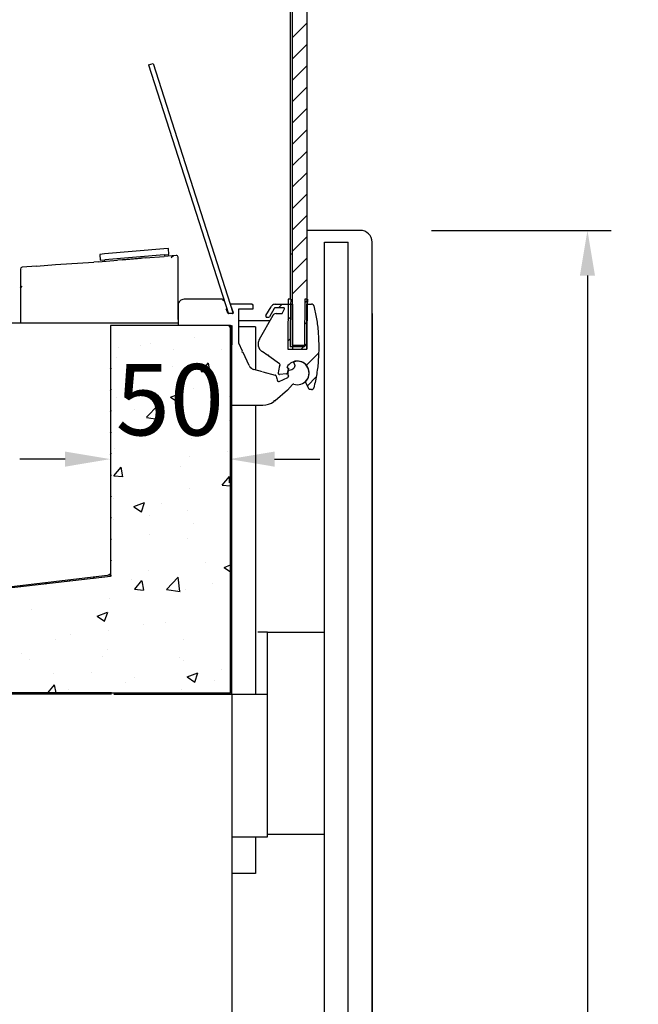
# Model space of a CAD drawing. Units: millimetres. Extents: x 0 to 16955, y 250 to 12130.
# Drawn here: x 14100 to 14360, y 8831 to 9245 of the extents above; entities that cross this region are included whole.
import ezdxf

# ---------------------------------------------------------------- set-up
doc = ezdxf.new("R2010")
doc.units = ezdxf.units.MM
for name, color, linetype in [('308X04', 7, 'Continuous'), ('406X08(18M)', 7, 'Continuous'), ('COTAS', 1, 'Continuous'), ('TUBO_DE_CARGA_UN', 7, 'Continuous')]:
    doc.layers.add(name, color=color, linetype=linetype)
doc.styles.get("Standard").update_dxf_attribs({"font": 'romans.shx'})
doc.dimstyles.new('JUAN4', dxfattribs={"dimtxt": 30, "dimasz": 19, "dimexe": 10, "dimexo": 30, "dimgap": 10, "dimtad": 3, "dimdec": 1, "dimdsep": 46, "dimtxsty": 'Standard', "dimcen": 5, "dimclrd": 256, "dimclre": 256, "dimclrt": 1, "dimadec": 0, "dimazin": 0, "dimtp": 0.5, "dimtm": 0.5, "dimtfac": 0.125, "dimtdec": 1, "dimtofl": 0, "dimtmove": 0, "dimatfit": 0, "dimfxl": 1, "dimtolj": 1, "dimtzin": 0, "dimarcsym": 0})
pattern_1 = [(135, (13267.595, 7779.92), (-35.921, -35.921), [])]
pattern_2 = [(135, (13267.595, 7779.92), (-17.9605, -17.9605), [])]

# ---------------------------------------------------------------- blocks, each defined once
blk = doc.blocks.new('*D678')
at = {"layer": 'COTAS', "lineweight": -2, "transparency": 16777216}
for p, q in [((14239.8, 9456.71), (14447.99, 9456.71)), ((14437.99, 9437.71), (14437.99, 8438.69)), ((14068.86, 8419.69), (14447.99, 8419.69))]:
    blk.add_line(p, q, dxfattribs=at)
at = {"layer": 'COTAS', "transparency": 16777216}
for points in [[(14434.82, 9437.71), (14441.16, 9437.71), (14437.99, 9456.71)], [(14434.82, 8438.69), (14441.16, 8438.69), (14437.99, 8419.69)]]:
    blk.add_solid(points, dxfattribs=at)
at = {"layer": 'Defpoints', "color": 0, "transparency": 16777216}
for p in [(14209.8, 9456.71), (14038.86, 8419.69), (14437.99, 8419.69)]:
    blk.add_point(p, dxfattribs=at)
at = {"layer": 'COTAS', "color": 1, "transparency": 16777216, "insert": (14412.99, 8938.2), "char_height": 30, "attachment_point": 5, "rotation": 90}
blk.add_mtext('\\A1;1037', dxfattribs=at)
blk = doc.blocks.new('*D679')
at = {"layer": 'COTAS', "lineweight": -2, "transparency": 16777216}
for p, q in [((14272.81, 9156.7), (14348.33, 9156.7)), ((14338.33, 9137.7), (14338.33, 8438.69)), ((14300.27, 8419.69), (14348.33, 8419.69))]:
    blk.add_line(p, q, dxfattribs=at)
at = {"layer": 'COTAS', "transparency": 16777216}
for points in [[(14335.16, 9137.7), (14341.49, 9137.7), (14338.33, 9156.7)], [(14335.16, 8438.69), (14341.49, 8438.69), (14338.33, 8419.69)]]:
    blk.add_solid(points, dxfattribs=at)
at = {"layer": 'Defpoints', "color": 0, "transparency": 16777216}
for p in [(14242.81, 9156.7), (14270.27, 8419.69), (14338.33, 8419.69)]:
    blk.add_point(p, dxfattribs=at)
at = {"layer": 'COTAS', "color": 1, "transparency": 16777216, "insert": (14313.33, 8788.19), "char_height": 30, "attachment_point": 5, "rotation": 90}
blk.add_mtext('\\A1;737', dxfattribs=at)
blk = doc.blocks.new('*D680')
at = {"layer": 'COTAS', "lineweight": -2, "transparency": 16777216}
for p, q in [((14137.81, 9086.69), (14137.81, 9050.48)), ((14118.81, 9060.48), (14099.81, 9060.48)), ((14206.81, 9060.48), (14225.81, 9060.48)), ((14187.81, 9053.19), (14187.81, 9050.48))]:
    blk.add_line(p, q, dxfattribs=at)
at = {"layer": 'COTAS', "transparency": 16777216}
for points in [[(14118.81, 9063.65), (14118.81, 9057.31), (14137.81, 9060.48)], [(14206.81, 9063.65), (14206.81, 9057.31), (14187.81, 9060.48)]]:
    blk.add_solid(points, dxfattribs=at)
at = {"layer": 'Defpoints', "color": 0, "transparency": 16777216}
for p in [(14137.81, 9116.69), (14187.81, 9083.19), (14187.81, 9060.48)]:
    blk.add_point(p, dxfattribs=at)
at = {"layer": 'COTAS', "color": 1, "transparency": 16777216, "insert": (14162.81, 9085.48), "char_height": 30, "attachment_point": 5}
blk.add_mtext('\\A1;50', dxfattribs=at)
blk = doc.blocks.new('*D686')
at = {"layer": 'COTAS', "lineweight": -2, "transparency": 16777216}
for p, q in [((14247.81, 9121.7), (14247.81, 8321)), ((13332.81, 9096.79), (13332.81, 8321)), ((13351.81, 8331), (14228.81, 8331))]:
    blk.add_line(p, q, dxfattribs=at)
at = {"layer": 'COTAS', "transparency": 16777216}
for points in [[(13351.81, 8334.17), (13351.81, 8327.84), (13332.81, 8331)], [(14228.81, 8334.17), (14228.81, 8327.84), (14247.81, 8331)]]:
    blk.add_solid(points, dxfattribs=at)
at = {"layer": 'Defpoints', "color": 0, "transparency": 16777216}
for p in [(14247.81, 9151.7), (13332.81, 9126.79), (14247.81, 8331)]:
    blk.add_point(p, dxfattribs=at)
at = {"layer": 'COTAS', "color": 1, "transparency": 16777216, "insert": (13790.31, 8356), "char_height": 30, "attachment_point": 5}
blk.add_mtext('\\A1;915', dxfattribs=at)

msp = doc.modelspace()

# ---------------------------------------------------------------- hatches: boundary and pattern name
at = {"layer": '308X04', "linetype": 'Continuous'}
h = msp.add_hatch(dxfattribs=at)
h.set_pattern_fill('LINE', scale=8, angle=135, style=0)
h.set_pattern_definition(pattern_2)
edge = h.paths.add_edge_path()
edge.add_spline(control_points=[(14310.4, 9138.02), (14310.37, 9138.29), (14310.24, 9138.54), (14309.94, 9138.8), (14309.83, 9138.87), (14309.58, 9138.95), (14309.44, 9138.97), (14309.18, 9138.95), (14309.05, 9138.91), (14308.81, 9138.79), (14308.71, 9138.7), (14308.54, 9138.5), (14308.48, 9138.38), (14308.4, 9138.13), (14308.39, 9137.99), (14308.41, 9137.73), (14308.45, 9137.6), (14308.57, 9137.36), (14308.65, 9137.26), (14308.85, 9137.08), (14308.97, 9137.02), (14309.22, 9136.93), (14309.35, 9136.91), (14309.62, 9136.93), (14309.75, 9136.97), (14309.98, 9137.09), (14310.09, 9137.18), (14310.25, 9137.38), (14310.32, 9137.5), (14310.39, 9137.76), (14310.41, 9137.89), (14310.4, 9138.02)], knot_values=[0, 0, 0, 0, 0.125, 0.125, 0.1875, 0.1875, 0.25, 0.25, 0.3125, 0.3125, 0.375, 0.375, 0.4375, 0.4375, 0.5, 0.5, 0.5625, 0.5625, 0.625, 0.625, 0.6875, 0.6875, 0.75, 0.75, 0.8125, 0.8125, 0.875, 0.875, 0.9375, 0.9375, 1, 1, 1, 1], degree=3, periodic=0)
h = msp.add_hatch(dxfattribs=at)
h.set_pattern_fill('LINE', scale=8, angle=135, style=0)
h.set_pattern_definition(pattern_2)
edge = h.paths.add_edge_path()
edge.add_spline(control_points=[(14313.39, 9138.25), (14313.36, 9138.52), (14313.23, 9138.77), (14312.94, 9139.03), (14312.82, 9139.1), (14312.57, 9139.18), (14312.43, 9139.2), (14312.17, 9139.18), (14312.04, 9139.14), (14311.81, 9139.02), (14311.7, 9138.93), (14311.53, 9138.73), (14311.47, 9138.61), (14311.39, 9138.36), (14311.38, 9138.22), (14311.4, 9137.96), (14311.44, 9137.83), (14311.56, 9137.59), (14311.64, 9137.49), (14311.84, 9137.31), (14311.96, 9137.24), (14312.21, 9137.16), (14312.35, 9137.14), (14312.61, 9137.16), (14312.74, 9137.2), (14312.97, 9137.32), (14313.08, 9137.41), (14313.24, 9137.61), (14313.31, 9137.73), (14313.38, 9137.98), (14313.4, 9138.12), (14313.39, 9138.25)], knot_values=[0, 0, 0, 0, 0.125, 0.125, 0.1875, 0.1875, 0.25, 0.25, 0.3125, 0.3125, 0.375, 0.375, 0.4375, 0.4375, 0.5, 0.5, 0.5625, 0.5625, 0.625, 0.625, 0.6875, 0.6875, 0.75, 0.75, 0.8125, 0.8125, 0.875, 0.875, 0.9375, 0.9375, 1, 1, 1, 1], degree=3, periodic=0)
h = msp.add_hatch(dxfattribs=at)
h.set_pattern_fill('LINE', scale=8, angle=135, style=0)
h.set_pattern_definition(pattern_2)
edge = h.paths.add_edge_path()
edge.add_spline(control_points=[(14304.41, 9137.55), (14304.39, 9137.81), (14304.26, 9138.07), (14303.96, 9138.33), (14303.85, 9138.39), (14303.6, 9138.48), (14303.46, 9138.5), (14303.2, 9138.48), (14303.07, 9138.44), (14302.83, 9138.32), (14302.73, 9138.23), (14302.56, 9138.03), (14302.5, 9137.91), (14302.42, 9137.66), (14302.41, 9137.52), (14302.43, 9137.26), (14302.47, 9137.13), (14302.59, 9136.89), (14302.67, 9136.79), (14302.87, 9136.61), (14302.99, 9136.54), (14303.24, 9136.46), (14303.37, 9136.44), (14303.64, 9136.46), (14303.77, 9136.5), (14304, 9136.62), (14304.1, 9136.71), (14304.27, 9136.91), (14304.33, 9137.03), (14304.41, 9137.28), (14304.43, 9137.42), (14304.41, 9137.55)], knot_values=[0, 0, 0, 0, 0.125, 0.125, 0.1875, 0.1875, 0.25, 0.25, 0.3125, 0.3125, 0.375, 0.375, 0.4375, 0.4375, 0.5, 0.5, 0.5625, 0.5625, 0.625, 0.625, 0.6875, 0.6875, 0.75, 0.75, 0.8125, 0.8125, 0.875, 0.875, 0.9375, 0.9375, 1, 1, 1, 1], degree=3, periodic=0)
h = msp.add_hatch(dxfattribs=at)
h.set_pattern_fill('LINE', scale=8, angle=135, style=0)
h.set_pattern_definition(pattern_2)
edge = h.paths.add_edge_path()
edge.add_spline(control_points=[(14307.4, 9137.78), (14307.38, 9138.05), (14307.25, 9138.3), (14306.95, 9138.56), (14306.84, 9138.63), (14306.59, 9138.71), (14306.45, 9138.73), (14306.19, 9138.71), (14306.06, 9138.67), (14305.82, 9138.55), (14305.72, 9138.46), (14305.55, 9138.26), (14305.49, 9138.14), (14305.41, 9137.89), (14305.4, 9137.75), (14305.42, 9137.49), (14305.46, 9137.36), (14305.58, 9137.12), (14305.66, 9137.02), (14305.86, 9136.84), (14305.98, 9136.78), (14306.23, 9136.69), (14306.36, 9136.67), (14306.63, 9136.69), (14306.76, 9136.73), (14306.99, 9136.85), (14307.1, 9136.94), (14307.26, 9137.14), (14307.33, 9137.26), (14307.4, 9137.52), (14307.42, 9137.65), (14307.4, 9137.78)], knot_values=[0, 0, 0, 0, 0.125, 0.125, 0.1875, 0.1875, 0.25, 0.25, 0.3125, 0.3125, 0.375, 0.375, 0.4375, 0.4375, 0.5, 0.5, 0.5625, 0.5625, 0.625, 0.625, 0.6875, 0.6875, 0.75, 0.75, 0.8125, 0.8125, 0.875, 0.875, 0.9375, 0.9375, 1, 1, 1, 1], degree=3, periodic=0)
h = msp.add_hatch(dxfattribs=at)
h.set_pattern_fill('LINE', scale=8, angle=135, style=0)
h.set_pattern_definition(pattern_2)
edge = h.paths.add_edge_path()
edge.add_spline(control_points=[(14304.25, 9117.92), (14304.22, 9118.18), (14304.1, 9118.44), (14303.8, 9118.7), (14303.68, 9118.77), (14303.43, 9118.85), (14303.3, 9118.87), (14303.03, 9118.85), (14302.9, 9118.82), (14302.67, 9118.69), (14302.56, 9118.61), (14302.4, 9118.4), (14302.33, 9118.28), (14302.26, 9118.03), (14302.24, 9117.9), (14302.26, 9117.63), (14302.3, 9117.5), (14302.42, 9117.27), (14302.5, 9117.16), (14302.7, 9116.98), (14302.82, 9116.92), (14303.07, 9116.83), (14303.2, 9116.81), (14303.47, 9116.83), (14303.6, 9116.87), (14303.83, 9116.99), (14303.94, 9117.08), (14304.1, 9117.28), (14304.17, 9117.4), (14304.25, 9117.65), (14304.26, 9117.79), (14304.25, 9117.92)], knot_values=[0, 0, 0, 0, 0.125, 0.125, 0.1875, 0.1875, 0.25, 0.25, 0.3125, 0.3125, 0.375, 0.375, 0.4375, 0.4375, 0.5, 0.5, 0.5625, 0.5625, 0.625, 0.625, 0.6875, 0.6875, 0.75, 0.75, 0.8125, 0.8125, 0.875, 0.875, 0.9375, 0.9375, 1, 1, 1, 1], degree=3, periodic=0)
h = msp.add_hatch(dxfattribs=at)
h.set_pattern_fill('LINE', scale=8, angle=135, style=0)
h.set_pattern_definition(pattern_2)
edge = h.paths.add_edge_path()
edge.add_spline(control_points=[(14307.24, 9118.16), (14307.21, 9118.42), (14307.09, 9118.68), (14306.79, 9118.94), (14306.67, 9119.01), (14306.42, 9119.09), (14306.29, 9119.11), (14306.02, 9119.09), (14305.89, 9119.05), (14305.66, 9118.93), (14305.55, 9118.85), (14305.39, 9118.64), (14305.32, 9118.52), (14305.25, 9118.27), (14305.23, 9118.14), (14305.25, 9117.87), (14305.29, 9117.74), (14305.41, 9117.51), (14305.49, 9117.4), (14305.69, 9117.22), (14305.81, 9117.16), (14306.06, 9117.07), (14306.19, 9117.05), (14306.46, 9117.07), (14306.59, 9117.11), (14306.82, 9117.23), (14306.93, 9117.32), (14307.09, 9117.52), (14307.16, 9117.64), (14307.24, 9117.89), (14307.25, 9118.03), (14307.24, 9118.16)], knot_values=[0, 0, 0, 0, 0.125, 0.125, 0.1875, 0.1875, 0.25, 0.25, 0.3125, 0.3125, 0.375, 0.375, 0.4375, 0.4375, 0.5, 0.5, 0.5625, 0.5625, 0.625, 0.625, 0.6875, 0.6875, 0.75, 0.75, 0.8125, 0.8125, 0.875, 0.875, 0.9375, 0.9375, 1, 1, 1, 1], degree=3, periodic=0)
h = msp.add_hatch(dxfattribs=at)
h.set_pattern_fill('LINE', scale=8, angle=135, style=0)
h.set_pattern_definition(pattern_2)
edge = h.paths.add_edge_path()
edge.add_spline(control_points=[(14310.23, 9118.39), (14310.21, 9118.65), (14310.08, 9118.9), (14309.78, 9119.17), (14309.66, 9119.23), (14309.41, 9119.32), (14309.28, 9119.34), (14309.01, 9119.32), (14308.88, 9119.28), (14308.65, 9119.16), (14308.55, 9119.07), (14308.38, 9118.87), (14308.31, 9118.75), (14308.24, 9118.5), (14308.22, 9118.36), (14308.25, 9118.1), (14308.28, 9117.97), (14308.4, 9117.73), (14308.48, 9117.63), (14308.68, 9117.45), (14308.8, 9117.38), (14309.05, 9117.3), (14309.18, 9117.28), (14309.45, 9117.3), (14309.58, 9117.34), (14309.81, 9117.46), (14309.92, 9117.54), (14310.09, 9117.75), (14310.15, 9117.87), (14310.23, 9118.12), (14310.24, 9118.25), (14310.23, 9118.39)], knot_values=[0, 0, 0, 0, 0.125, 0.125, 0.1875, 0.1875, 0.25, 0.25, 0.3125, 0.3125, 0.375, 0.375, 0.4375, 0.4375, 0.5, 0.5, 0.5625, 0.5625, 0.625, 0.625, 0.6875, 0.6875, 0.75, 0.75, 0.8125, 0.8125, 0.875, 0.875, 0.9375, 0.9375, 1, 1, 1, 1], degree=3, periodic=0)
h = msp.add_hatch(dxfattribs=at)
h.set_pattern_fill('LINE', scale=8, angle=135, style=0)
h.set_pattern_definition(pattern_2)
edge = h.paths.add_edge_path()
edge.add_spline(control_points=[(14313.22, 9118.63), (14313.2, 9118.89), (14313.07, 9119.14), (14312.77, 9119.41), (14312.65, 9119.47), (14312.4, 9119.56), (14312.27, 9119.58), (14312, 9119.56), (14311.87, 9119.52), (14311.64, 9119.4), (14311.54, 9119.31), (14311.37, 9119.11), (14311.3, 9118.99), (14311.23, 9118.74), (14311.21, 9118.6), (14311.24, 9118.34), (14311.27, 9118.21), (14311.39, 9117.97), (14311.47, 9117.87), (14311.67, 9117.69), (14311.79, 9117.62), (14312.04, 9117.54), (14312.17, 9117.52), (14312.44, 9117.54), (14312.57, 9117.58), (14312.8, 9117.7), (14312.91, 9117.78), (14313.08, 9117.99), (14313.14, 9118.11), (14313.22, 9118.36), (14313.23, 9118.49), (14313.22, 9118.63)], knot_values=[0, 0, 0, 0, 0.125, 0.125, 0.1875, 0.1875, 0.25, 0.25, 0.3125, 0.3125, 0.375, 0.375, 0.4375, 0.4375, 0.5, 0.5, 0.5625, 0.5625, 0.625, 0.625, 0.6875, 0.6875, 0.75, 0.75, 0.8125, 0.8125, 0.875, 0.875, 0.9375, 0.9375, 1, 1, 1, 1], degree=3, periodic=0)
h = msp.add_hatch(dxfattribs=at)
h.set_pattern_fill('LINE', scale=8, angle=135, style=0)
h.set_pattern_definition(pattern_2)
edge = h.paths.add_edge_path()
edge.add_spline(control_points=[(14316.21, 9118.86), (14316.19, 9119.13), (14316.06, 9119.38), (14315.76, 9119.64), (14315.64, 9119.71), (14315.39, 9119.79), (14315.26, 9119.81), (14315, 9119.79), (14314.87, 9119.75), (14314.63, 9119.63), (14314.53, 9119.55), (14314.36, 9119.34), (14314.3, 9119.22), (14314.22, 9118.97), (14314.21, 9118.84), (14314.23, 9118.57), (14314.26, 9118.44), (14314.38, 9118.21), (14314.46, 9118.1), (14314.66, 9117.93), (14314.78, 9117.86), (14315.03, 9117.77), (14315.17, 9117.76), (14315.43, 9117.77), (14315.56, 9117.81), (14315.79, 9117.93), (14315.9, 9118.02), (14316.07, 9118.22), (14316.13, 9118.34), (14316.21, 9118.59), (14316.22, 9118.73), (14316.21, 9118.86)], knot_values=[0, 0, 0, 0, 0.125, 0.125, 0.1875, 0.1875, 0.25, 0.25, 0.3125, 0.3125, 0.375, 0.375, 0.4375, 0.4375, 0.5, 0.5, 0.5625, 0.5625, 0.625, 0.625, 0.6875, 0.6875, 0.75, 0.75, 0.8125, 0.8125, 0.875, 0.875, 0.9375, 0.9375, 1, 1, 1, 1], degree=3, periodic=0)
at = {"layer": '406X08(18M)', "linetype": 'Continuous'}
h = msp.add_hatch(dxfattribs=at)
h.set_pattern_fill('LINE', scale=16, angle=135, style=0)
h.set_pattern_definition(pattern_1)
edge = h.paths.add_edge_path()
edge.add_line((14098.55, 9219.37), (14098.55, 9218.37))
edge.add_arc((14102.05, 9218.37), 3.5, 180, 270)
edge.add_line((14102.05, 9214.87), (14105.05, 9214.87))
edge.add_arc((14105.05, 9218.37), 3.5, 270, 360)
edge.add_line((14108.55, 9218.37), (14108.55, 9219.37))
edge.add_arc((14105.05, 9219.37), 3.5, 0, 90)
edge.add_line((14105.05, 9222.87), (14102.05, 9222.87))
edge.add_arc((14102.05, 9219.37), 3.5, 90, 180)
h = msp.add_hatch(dxfattribs=at)
h.set_pattern_fill('LINE', scale=16, angle=135, style=0)
h.set_pattern_definition(pattern_1)
edge = h.paths.add_edge_path()
edge.add_line((14143.55, 9222.87), (14140.55, 9222.87))
edge.add_arc((14140.55, 9219.37), 3.5, 90, 180)
edge.add_line((14137.05, 9219.37), (14137.05, 9218.37))
edge.add_arc((14140.55, 9218.37), 3.5, 180, 270)
edge.add_line((14140.55, 9214.87), (14143.55, 9214.87))
edge.add_arc((14143.55, 9218.37), 3.5, 270, 360)
edge.add_line((14147.05, 9218.37), (14147.05, 9219.37))
edge.add_arc((14143.55, 9219.37), 3.5, 0, 90)
h = msp.add_hatch(dxfattribs=at)
h.set_pattern_fill('LINE', scale=16, angle=135, style=0)
h.set_pattern_definition(pattern_1)
edge = h.paths.add_edge_path()
edge.add_line((14178.55, 9219.37), (14178.55, 9218.37))
edge.add_arc((14182.05, 9218.37), 3.5, 180, 270)
edge.add_line((14182.05, 9214.87), (14185.05, 9214.87))
edge.add_arc((14185.05, 9218.37), 3.5, 270, 360)
edge.add_line((14188.55, 9218.37), (14188.55, 9219.37))
edge.add_arc((14185.05, 9219.37), 3.5, 0, 90)
edge.add_line((14185.05, 9222.87), (14182.05, 9222.87))
edge.add_arc((14182.05, 9219.37), 3.5, 90, 180)
h = msp.add_hatch(dxfattribs=at)
h.set_pattern_fill('LINE', scale=16, angle=135, style=0)
h.set_pattern_definition(pattern_1)
edge = h.paths.add_edge_path()
edge.add_line((14223.55, 9222.87), (14220.55, 9222.87))
edge.add_arc((14220.55, 9219.37), 3.5, 90, 180)
edge.add_line((14217.05, 9219.37), (14217.05, 9218.37))
edge.add_arc((14220.55, 9218.37), 3.5, 180, 270)
edge.add_line((14220.55, 9214.87), (14223.55, 9214.87))
edge.add_arc((14223.55, 9218.37), 3.5, 270, 360)
edge.add_line((14227.05, 9218.37), (14227.05, 9219.37))
edge.add_arc((14223.55, 9219.37), 3.5, 0, 90)
h = msp.add_hatch(dxfattribs=at)
h.set_pattern_fill('LINE', scale=16, angle=135, style=0)
h.set_pattern_definition(pattern_1)
edge = h.paths.add_edge_path()
edge.add_line((14252.55, 9219.37), (14252.55, 9218.37))
edge.add_arc((14256.05, 9218.37), 3.5, 180, 270)
edge.add_line((14256.05, 9214.87), (14259.05, 9214.87))
edge.add_arc((14259.05, 9218.37), 3.5, 270, 360)
edge.add_line((14262.55, 9218.37), (14262.55, 9219.37))
edge.add_arc((14259.05, 9219.37), 3.5, 0, 90)
edge.add_line((14259.05, 9222.87), (14256.05, 9222.87))
edge.add_arc((14256.05, 9219.37), 3.5, 90, 180)
h = msp.add_hatch(dxfattribs=at)
h.set_pattern_fill('LINE', scale=16, angle=135, style=0)
h.set_pattern_definition(pattern_1)
edge = h.paths.add_edge_path()
edge.add_line((14297.55, 9222.87), (14294.55, 9222.87))
edge.add_arc((14294.55, 9219.37), 3.5, 90, 180)
edge.add_line((14291.05, 9219.37), (14291.05, 9218.37))
edge.add_arc((14294.55, 9218.37), 3.5, 180, 270)
edge.add_line((14294.55, 9214.87), (14297.55, 9214.87))
edge.add_arc((14297.55, 9218.37), 3.5, 270, 360)
edge.add_line((14301.05, 9218.37), (14301.05, 9219.37))
edge.add_arc((14297.55, 9219.37), 3.5, 0, 90)
at = {"layer": 'TUBO_DE_CARGA_UN', "linetype": 'Continuous'}
h = msp.add_hatch(dxfattribs=at)
h.set_pattern_fill('LINE', scale=8, angle=45, style=0)
h.set_pattern_definition([(45, (13267.595, 7779.92), (-17.9605, 17.9605), [])])
edge = h.paths.add_edge_path()
edge.add_ellipse((14252.77, 8903.03), major_axis=(3.25, 0), ratio=1, start_angle=0, end_angle=360)
edge = h.paths.add_edge_path()
edge.add_ellipse((14252.77, 8903.03), major_axis=(2.25, 0), ratio=1, start_angle=0, end_angle=360)

# ---------------------------------------------------------------- linework, layer by layer
at = {"color": 7, "linetype": 'Continuous'}
for p, q in [((14213.4, 9450.21), (14213.4, 9127.71)), ((14214.4, 9108.21), (14214.4, 9450.21)), ((14220.4, 9450.21), (14220.4, 9108.21)), ((14214.4, 9237.8), (14220.4, 9243.8)), ((14214.4, 9228.82), (14220.4, 9234.82)), ((14153.83, 9226.28), (14187.45, 9121.55)), ((14155.74, 9226.9), (14189.35, 9122.16)), ((14214.4, 9219.84), (14220.4, 9225.84)), ((14214.4, 9210.86), (14220.4, 9216.86)), ((14214.4, 9201.88), (14220.4, 9207.88)), ((14214.4, 9192.9), (14220.4, 9198.9)), ((14214.4, 9183.91), (14220.4, 9189.91)), ((14214.4, 9174.93), (14220.4, 9180.93)), ((14214.4, 9165.95), (14220.4, 9171.95)), ((14214.4, 9156.97), (14220.4, 9162.97)), ((14242.81, 9156.7), (14220.4, 9156.7)), ((14214.4, 9147.99), (14220.4, 9153.99)), ((14227.81, 8481.69), (14227.81, 9151.69)), ((14237.81, 8481.69), (14237.81, 9151.69)), ((14247.81, 8477.09), (14247.81, 9151.7)), ((14160.24, 9148.86), (14135.33, 9146.75)), ((14162.23, 9149.03), (14160.24, 9148.86)), ((14162.44, 9146.54), (14162.23, 9149.03)), ((14114.69, 9142.36), (14130.83, 9143.25)), ((14132.82, 9143.42), (14130.83, 9143.25)), ((14132.82, 9143.42), (14140.79, 9144.09)), ((14135.33, 9146.75), (14133.33, 9146.58)), ((14133.33, 9146.58), (14133.55, 9144.09)), ((14133.55, 9144.09), (14135.54, 9144.26)), ((14135.29, 9144.24), (14135.34, 9143.63)), ((14160.45, 9146.37), (14135.54, 9144.26)), ((14142.78, 9144.26), (14140.79, 9144.09)), ((14142.78, 9144.26), (14150.75, 9144.94)), ((14143.05, 9144.4), (14153.02, 9145.24)), ((14143.05, 9144.4), (14143.06, 9144.29)), ((14152.48, 9145.08), (14150.75, 9144.94)), ((14152.48, 9145.08), (14160.45, 9145.76)), ((14153.02, 9145.24), (14153.03, 9145.13)), ((14160.45, 9146.37), (14162.44, 9146.54)), ((14165.42, 9146.18), (14160.45, 9145.76)), ((14160.75, 9145.79), (14160.7, 9146.39)), ((14163.42, 9145.21), (14164.3, 9146.09)), ((14166.3, 9119.19), (14166.3, 9145.37)), ((14214.4, 9146.7), (14213.4, 9146.7)), ((14214.4, 9139.01), (14220.4, 9145.01)), ((14100.01, 9140.38), (14100.01, 9117.68)), ((14106.72, 9141.69), (14100.75, 9141.18)), ((14106.72, 9141.69), (14114.69, 9142.36)), ((14214.4, 9130.03), (14220.4, 9136.03)), ((14100.01, 9132.39), (14100.81, 9133.19)), ((14185.01, 9127.69), (14168.81, 9127.69)), ((14213.59, 9127.71), (14212.59, 9127.73)), ((14219.56, 9126.22), (14220.59, 9127.24)), ((14220.59, 9127.69), (14219.59, 9127.71)), ((14166.31, 9125.19), (14166.31, 9116.69)), ((14187.22, 9121.88), (14186.65, 9123.45)), ((14188.32, 9125.29), (14189.49, 9122.09)), ((14197.31, 9125.69), (14188.61, 9125.69)), ((14191.81, 9123.69), (14197.81, 9123.69)), ((14191.81, 9109.19), (14191.81, 9123.69)), ((14197.81, 9125.14), (14197.26, 9125.69)), ((14197.81, 9123.69), (14197.81, 9125.19)), ((14203.2, 9120.85), (14205.37, 9124.6)), ((14206.67, 9123.85), (14204.64, 9120.35)), ((14207.1, 9125.6), (14214.4, 9125.6)), ((14210.71, 9124.1), (14207.1, 9124.1)), ((14208.46, 9124.1), (14209.97, 9125.6)), ((14210.07, 9121.71), (14210.98, 9123.68)), ((14214.4, 9125.6), (14214.4, 9106.71)), ((14220.4, 9125.71), (14222.39, 9125.71)), ((14220.4, 9106.71), (14220.4, 9125.71)), ((14189.2, 9121.69), (14187.5, 9121.69)), ((14204.89, 9118.71), (14191.81, 9118.71)), ((14200.43, 9110.98), (14206.19, 9120.96)), ((14204.21, 9120.1), (14203.63, 9120.1)), ((14207.49, 9121.71), (14210.07, 9121.71)), ((14212.46, 9119.12), (14213.52, 9120.17)), ((14219.44, 9117.12), (14220.5, 9118.18)), ((14100, 9117.68), (14076.61, 9117.68)), ((14166.31, 9117.68), (14100, 9117.68)), ((14137.81, 9116.69), (14137.81, 9011.7)), ((14149.8, 9116.69), (14137.81, 9116.69)), ((14188.3, 9116.69), (14137.81, 9116.69)), ((14137.81, 9116.69), (14137.85, 9011.19)), ((14154.81, 9116.69), (14138.86, 9116.69)), ((14167.26, 9116.69), (14154.81, 9116.69)), ((14188.3, 9116.69), (14155.81, 9116.69)), ((14187.1, 9116.69), (14173.31, 9116.69)), ((14188.3, 9116.18), (14188.08, 9116.18)), ((14188.3, 8962.2), (14188.3, 9116.69)), ((14188.31, 8962.2), (14188.31, 9116.18)), ((14188.31, 9076.69), (14188.31, 9115.48)), ((14188.81, 9116.69), (14188.81, 9108.52)), ((14188.81, 8962.2), (14188.81, 9116.18)), ((14188.81, 9116.18), (14188.81, 9116.18)), ((14198.8, 9116.18), (14191.81, 9116.18)), ((14198.8, 9116.18), (14198.8, 9097.99)), ((14173.32, 9111.51), (14173.32, 9111.51)), ((14188.81, 9111.69), (14188.31, 9112.19)), ((14212.4, 9110.07), (14213.43, 9111.1)), ((14141.25, 9107.44), (14141.25, 9107.44)), ((14150.6, 9108.16), (14150.6, 9108.16)), ((14154.6, 9109.31), (14154.6, 9109.31)), ((14164.48, 9106.47), (14164.48, 9106.47)), ((14184.5, 9106.73), (14184.5, 9106.73)), ((14193.37, 9105.83), (14191.81, 9109.19)), ((14193.22, 9105.44), (14193.37, 9105.83)), ((14203.94, 9104.06), (14201.6, 9105.7)), ((14212.4, 9106.71), (14220.4, 9106.71)), ((14219.4, 9107.71), (14213.4, 9107.71)), ((14220.4, 9108.21), (14214.4, 9108.21)), ((14214.4, 9106.71), (14220.4, 9106.71)), ((14218.01, 9106.71), (14219.01, 9107.71)), ((14219.4, 9108.09), (14220.42, 9109.11)), ((14219.51, 9108.21), (14220.4, 9109.09)), ((14140.43, 9103.31), (14140.43, 9103.31)), ((14193.62, 9105.29), (14193.22, 9105.44)), ((14193.31, 9105.49), (14193.24, 9105.49)), ((14196.18, 9099.8), (14193.62, 9105.29)), ((14204.36, 9104.14), (14203.94, 9104.06)), ((14204.43, 9103.72), (14204.36, 9104.14)), ((14208.92, 9100.58), (14204.43, 9103.72)), ((14220.22, 9099.93), (14225.34, 9105.05)), ((14137.81, 9098.34), (14138.31, 9098.84)), ((14163.99, 9099.63), (14163.99, 9099.63)), ((14175.96, 9097.3), (14179.03, 9100.94)), ((14179.79, 9096.86), (14179.06, 9100.84)), ((14201.81, 9097.19), (14198.12, 9098.17)), ((14212.19, 9098.9), (14212.65, 9098.78)), ((14215.34, 9100.15), (14214.88, 9101.15)), ((14175.94, 9097.29), (14179.74, 9096.96)), ((14201.91, 9097.19), (14207.14, 9095.79)), ((14208.72, 9093.1), (14212.36, 9094.8)), ((14211.84, 9096.31), (14208.94, 9096.05)), ((14220.63, 9091.36), (14224.29, 9095.03)), ((14137.81, 9089.36), (14138.31, 9089.86)), ((14172.55, 9090.37), (14172.55, 9090.37)), ((14212.32, 9089.48), (14207.04, 9085.05)), ((14214.33, 9091.88), (14212.32, 9089.48)), ((14221.4, 9089.71), (14219.89, 9092.94)), ((14222.39, 9089.71), (14221.4, 9089.71)), ((14140.48, 9086.3), (14140.48, 9086.3)), ((14163.13, 9086.54), (14167.58, 9088.25)), ((14163.14, 9086.53), (14166.29, 9084.4)), ((14166.3, 9084.4), (14167.59, 9088.24)), ((14187.88, 9086.71), (14187.88, 9086.71)), ((14206.58, 9085.05), (14206.53, 9084.66)), ((14206.99, 9085.01), (14206.58, 9085.05)), ((14137.81, 9080.38), (14138.31, 9080.88)), ((14147.77, 9081.43), (14147.77, 9081.43)), ((14153, 9078.09), (14157.95, 9083.24)), ((14158.66, 9077.19), (14157.96, 9083.22)), ((14188.81, 9083.19), (14201.81, 9083.19)), ((14198.8, 9083.19), (14198.8, 8961.69)), ((14153.02, 9078.04), (14158.67, 9077.16)), ((14187.99, 9076.69), (14188.31, 9077)), ((14137.96, 9075.88), (14137.96, 9075.88)), ((14171.86, 9074.45), (14171.86, 9074.45)), ((14188.81, 9075.77), (14188.31, 9076.27)), ((14137.81, 9071.4), (14138.31, 9071.9)), ((14151.98, 9071.42), (14151.98, 9071.42)), ((14171.78, 9069.23), (14171.78, 9069.23)), ((14139.71, 9065.16), (14139.71, 9065.16)), ((14188.81, 9066.79), (14188.31, 9067.29)), ((14137.81, 9062.42), (14138.31, 9062.92)), ((14171.17, 9061.66), (14171.17, 9061.66)), ((14187.07, 9063.75), (14187.07, 9063.75)), ((14139.23, 9053.52), (14142.29, 9057.17)), ((14143.06, 9053.08), (14142.32, 9057.06)), ((14167.19, 9057.48), (14167.19, 9057.48)), ((14188.81, 9057.8), (14188.31, 9058.3)), ((14137.81, 9053.44), (14138.31, 9053.94)), ((14139.21, 9053.51), (14143, 9053.18)), ((14184.77, 9049.53), (14187.84, 9053.18)), ((14188.3, 9050.77), (14187.87, 9053.07)), ((14171.01, 9048.09), (14171.01, 9048.09)), ((14184.75, 9049.53), (14188.3, 9049.22)), ((14188.81, 9048.82), (14188.31, 9049.32)), ((14137.81, 9044.46), (14138.31, 9044.96)), ((14138.93, 9044.03), (14138.93, 9044.03)), ((14147.68, 9040.5), (14152.13, 9042.2)), ((14147.69, 9040.48), (14150.84, 9038.35)), ((14150.85, 9038.35), (14152.14, 9042.19)), ((14159.5, 9042), (14159.5, 9042)), ((14188.81, 9039.84), (14188.31, 9040.34)), ((14137.81, 9035.48), (14138.31, 9035.98)), ((14154.47, 9036.62), (14154.47, 9036.62)), ((14170.36, 9038.71), (14170.36, 9038.71)), ((14138.99, 9034.91), (14138.99, 9034.91)), ((14172.89, 9033.47), (14172.89, 9033.47)), ((14188.81, 9030.86), (14188.31, 9031.36)), ((14137.81, 9026.5), (14138.31, 9027)), ((14154.41, 9028.9), (14154.41, 9028.9)), ((14170.24, 9026.95), (14170.24, 9026.95)), ((14138.16, 9022.89), (14138.16, 9022.89)), ((14188.81, 9021.88), (14188.31, 9022.38)), ((14137.81, 9017.52), (14138.31, 9018.02)), ((14177.71, 9016.83), (14177.71, 9016.83)), ((14185.59, 9014.93), (14188.3, 9015.97)), ((14185.59, 9014.91), (14188.3, 9013.09)), ((14137.8, 9011.69), (13968.81, 8991.83)), ((14137.85, 9011.19), (13968.87, 8991.34)), ((14137.85, 9011.19), (13968.99, 8991.35)), ((14130.63, 9010.34), (14131.2, 9010.91)), ((14137.3, 9012.12), (14137.81, 9012.12)), ((14137.35, 9011.63), (14137.3, 9012.12)), ((14153.66, 9013.66), (14153.66, 9013.66)), ((14161.42, 9005.72), (14166.37, 9010.88)), ((14167.08, 9004.83), (14166.37, 9010.86)), ((14188.81, 9012.9), (14188.31, 9013.4)), ((14100.1, 9006.75), (14100.67, 9007.33)), ((14110.27, 9007.95), (14110.84, 9008.52)), ((14120.45, 9009.15), (14121.02, 9009.72)), ((14146.86, 9009.73), (14146.86, 9009.73)), ((14148.04, 9005.75), (14151.1, 9009.4)), ((14151.87, 9005.31), (14151.14, 9009.29)), ((14180.76, 9008.29), (14180.76, 9008.29)), ((14148.02, 9005.75), (14151.81, 9005.41)), ((14161.44, 9005.67), (14167.09, 9004.8)), ((14169.46, 9005.81), (14169.46, 9005.81)), ((14188.81, 9003.92), (14188.31, 9004.42)), ((14137.39, 9001.75), (14137.39, 9001.75)), ((14104.79, 8997.28), (14104.79, 8997.28)), ((14132.23, 8994.45), (14136.68, 8996.16)), ((14132.23, 8994.43), (14135.39, 8992.3)), ((14135.4, 8992.31), (14136.69, 8996.15)), ((14188.81, 8994.94), (14188.31, 8995.44)), ((14151.79, 8991.01), (14151.79, 8991.01)), ((14161, 8991.78), (14161, 8991.78)), ((14121.06, 8986.53), (14121.06, 8986.53)), ((14136.95, 8988.62), (14136.95, 8988.62)), ((14188.81, 8985.96), (14188.31, 8986.46)), ((14203.81, 8987.69), (14199.81, 8987.69)), ((14203.81, 8902.69), (14203.81, 8987.69)), ((14203.81, 8987.69), (14227.81, 8987.69)), ((14114.76, 8984.66), (14114.76, 8984.66)), ((14168.69, 8984.67), (14168.69, 8984.67)), ((14100.6, 8978.71), (14100.6, 8978.71)), ((14134.5, 8977.28), (14134.5, 8977.28)), ((14136.62, 8980.61), (14136.62, 8980.61)), ((14188.81, 8976.98), (14188.31, 8977.48)), ((14104.01, 8976.14), (14104.01, 8976.14)), ((14167.01, 8977.07), (14167.01, 8977.07)), ((14168.4, 8975.84), (14168.4, 8975.84)), ((14113.99, 8970.18), (14113.99, 8970.18)), ((14129.97, 8970.71), (14129.97, 8970.71)), ((14170.14, 8968.88), (14174.58, 8970.59)), ((14173.3, 8966.74), (14174.59, 8970.58)), ((14184.4, 8972.02), (14184.4, 8972.02)), ((14111.49, 8962.19), (14114.37, 8965.62)), ((14115.01, 8962.19), (14114.4, 8965.52)), ((14144.3, 8966.74), (14144.3, 8966.74)), ((14147.89, 8968.75), (14147.89, 8968.75)), ((14170.14, 8968.87), (14173.3, 8966.74)), ((14181.78, 8967.32), (14181.78, 8967.32)), ((14188.81, 8968), (14188.31, 8968.5)), ((14138.29, 8962.19), (13449.32, 8962.19)), ((14138.29, 8961.69), (13449.32, 8961.69)), ((13965.31, 8962.19), (14188.3, 8962.2)), ((14100.83, 8961.69), (14100.33, 8962.19)), ((14105.32, 8961.69), (14104.82, 8962.19)), ((14109.81, 8961.69), (14109.31, 8962.19)), ((14120.25, 8963.57), (14120.25, 8963.57)), ((14139.31, 8962.19), (14188.3, 8962.19)), ((14139.31, 8961.69), (14188.3, 8961.69)), ((14167.92, 8963.54), (14167.92, 8963.54)), ((14169.81, 8961.69), (14188.81, 8961.69)), ((14186.14, 8961.69), (14185.64, 8962.19)), ((14188.06, 8962.2), (14188.06, 8962.19)), ((14188.06, 8962.19), (14188.06, 8962.19)), ((14188.31, 8962.45), (14188.3, 8962.45)), ((14188.31, 8962.45), (14188.3, 8962.45)), ((14188.81, 8961.69), (14188.81, 8881.69)), ((14188.81, 8961.69), (14203.81, 8961.69)), ((14188.81, 8901.69), (14203.81, 8901.69)), ((14198.8, 8901.69), (14198.8, 8886.18)), ((14203.81, 8901.69), (14203.81, 8902.69)), ((14227.81, 8902.69), (14203.81, 8902.69)), ((14198.8, 8886.18), (14188.81, 8886.18)), ((14188.81, 8881.69), (14188.81, 8711.69))]:
    msp.add_line(p, q, dxfattribs=at)
for p, q in [((14153.83, 9226.28), (14155.74, 9226.9)), ((14227.81, 9151.69), (14237.81, 9151.69))]:
    msp.add_line(p, q)
for centre, radius, start, end in [((14242.81, 9151.7), 5, 0, 90), ((14165.49, 9145.37), 0.81, 0, 94.844), ((14165.49, 9145.37), 0.01, 0, 94.844), ((14100.82, 9140.38), 0.81, 94.844, 180), ((14100.82, 9140.38), 0.01, 94.844, 180), ((14168.8, 9125.19), 2.5, 134.9737, 180), ((14168.81, 9125.19), 2.5, 90, 135.0217), ((14185.01, 9127.39), 0.3, 44.9692, 90), ((14186.43, 9125.72), 1.89, 130.4725, 135.1575), ((14185.04, 9127.35), 0.248, 310.4725, 315.5629), ((15235.4, 9107.7), 1023, 178.87815, 180.05547), ((15235.4, 9107.7), 1022, 178.87815, 179.99947), ((15235.4, 9107.7), 1016, 178.87152, 179.99947), ((15235.4, 9107.7), 1015, 178.87152, 180.05591), ((14186.37, 9123.34), 0.3, 20.0007, 86.7454), ((14188.61, 9125.39), 0.3, 128.8602, 180.0223), ((14188.6, 9125.39), 0.291, 179.6819, 199.9986), ((14188.61, 9125.39), 0.3, 89.9998, 128.8602), ((14197.31, 9125.19), 0.5, 0, 90), ((14207.05, 9123.64), 1.94, 134.7714, 150.2287), ((14207.1, 9123.6), 2, 89.9995, 135.0133), ((14207.08, 9123.61), 0.478, 134.6654, 150.0002), ((14207.1, 9123.6), 0.499, 89.9995, 135.0336), ((14210.71, 9123.8), 0.3, 44.9672, 89.9995), ((14210.72, 9123.8), 0.295, 334.9992, 0.2078), ((14222.39, 9124.71), 0.999, 44.9684, 90.0035), ((14222.4, 9124.71), 0.986, 13.2725, 45.2298), ((14187.5, 9121.99), 0.3, 200.0007, 270.0012), ((14189.2, 9121.99), 0.3, 270.0012, 19.9986), ((14203.63, 9120.6), 0.495, 149.9998, 180.164), ((14203.63, 9120.6), 0.499, 179.9826, 225.0529), ((14203.63, 9120.6), 0.499, 224.9577, 269.9995), ((14204.21, 9120.6), 0.499, 269.9995, 315.0366), ((14204.22, 9120.59), 0.485, 314.7158, 330.0002), ((14207.45, 9120.24), 1.45, 134.7402, 150.2512), ((14207.49, 9120.21), 1.5, 89.9995, 135.0194), ((14187.1, 9115.48), 1.21, 0, 90), ((14188.3, 9116.18), 0.51, 360, 90), ((14188.3, 9116.18), 0.01, 360, 90), ((14203.84, 9108.99), 3.95, 149.7902, 180.2119), ((14203.89, 9108.98), 4, 179.976, 225.0211), ((14203.8, 9108.86), 3.84, 224.7983, 235.2042), ((14216.4, 9096.71), 5, 314.8972, 150.1237), ((14216.4, 9096.71), 4.92, 251.8609, 106.5254), ((14198.84, 9101.03), 2.92, 204.732, 225.2657), ((14198.88, 9101.04), 2.96, 224.7965, 255.2003), ((14216.24, 9096.74), 7.84, 155.7375, 180.2436), ((14208.63, 9100.17), 0.5, 335.7375, 54.9996), ((14212.24, 9099.1), 0.2, 150.1237, 254.9994), ((14216.32, 9096.73), 4.03, 152.7753, 178.9766), ((14216.24, 9096.7), 3.84, 169.4531, 180.2166), ((14213.06, 9097.3), 0.594, 134.8507, 169.8807), ((14213.06, 9097.3), 0.598, 93.9871, 135.065), ((14212.61, 9098.64), 0.149, 44.9069, 74.9994), ((14212.61, 9098.64), 0.149, 359.8658, 45.1155), ((14212.61, 9098.64), 0.153, 332.7753, 359.7305), ((14212.81, 9100.88), 2.99, 273.9871, 315.0722), ((14215.06, 9101.23), 0.2, 106.5254, 205.0041), ((14212.9, 9100.8), 2.87, 314.7942, 324.8168), ((14207.01, 9095.31), 0.494, 44.8015, 74.9998), ((14207.01, 9095.3), 0.496, 8.1485, 45.1747), ((14216.11, 9096.61), 8.69, 188.1485, 201.8633), ((14208.5, 9093.55), 0.49, 201.3867, 225.2297), ((14208.5, 9093.56), 0.502, 225.1366, 294.9999), ((14216.06, 9096.71), 7.67, 179.987, 181.2206), ((14208.9, 9096.55), 0.5, 181.2206, 225.0007), ((14208.9, 9096.55), 0.501, 225.0456, 275.0002), ((14211.8, 9096.8), 0.497, 275.0002, 315.0993), ((14211.8, 9096.81), 0.499, 314.9195, 358.9766), ((14212.15, 9095.24), 0.487, 295.0002, 315.2565), ((14216.3, 9096.67), 3.89, 179.7418, 198.8716), ((14212.15, 9095.25), 0.487, 359.7576, 18.8716), ((14214.72, 9091.55), 0.514, 134.9231, 140.0007), ((14214.71, 9091.56), 0.5, 71.8609, 134.9231), ((14220.07, 9093.03), 0.2, 134.8972, 204.9994), ((14222.39, 9090.71), 0.999, 269.9995, 315.0181), ((14222.4, 9090.7), 0.991, 314.8471, 346.7099), ((14202.86, 9090.04), 6.5, 309.3852, 309.9999), ((14201.93, 9091.12), 7.94, 269.8538, 305.4749), ((14137.8, 9011.7), 0.01, 276.7, 0), ((14137.8, 9011.7), 0.51, 276.7, 0), ((14188.05, 8962.2), 0.0141, 273.1642, 307.8708), ((14188.31, 8962.2), 0.25, 93.6204, 180), ((14188.3, 8962.2), 0.51, 270, 0), ((14188.3, 8962.2), 0.01, 270, 0)]:
    msp.add_arc(centre, radius, start, end, dxfattribs=at)
for points, knots in [([(14185.31, 9127.39), (14185.3, 9127.41), (14185.3, 9127.47), (14185.27, 9127.54), (14185.23, 9127.58), (14185.22, 9127.6)], [0, 0, 0, 0, 0.342348, 0.673358, 1, 1, 1, 1]), ([(14185.22, 9127.18), (14185.24, 9127.2), (14185.27, 9127.24), (14185.3, 9127.31), (14185.3, 9127.36), (14185.31, 9127.39)], [0, 0, 0, 0, 0.34263, 0.673655, 1, 1, 1, 1]), ([(14211.01, 9123.8), (14211.01, 9123.83), (14211.01, 9123.88), (14210.98, 9123.95), (14210.94, 9123.99), (14210.92, 9124.01)], [0, 0, 0, 0, 0.342608, 0.673608, 1, 1, 1, 1]), ([(14223.36, 9124.94), (14223.76, 9123.14), (14224.57, 9119.45), (14225.25, 9113.68), (14225.35, 9109.72), (14225.4, 9107.71)], [0, 0, 0, 0, 0.317449, 0.652667, 1, 1, 1, 1]), ([(14225.4, 9107.71), (14225.36, 9105.87), (14225.3, 9102.08), (14224.61, 9096.31), (14223.78, 9092.44), (14223.36, 9090.47)], [0, 0, 0, 0, 0.31745, 0.652668, 1, 1, 1, 1]), ([(14215.25, 9099.15), (14215.29, 9099.21), (14215.36, 9099.33), (14215.42, 9099.53), (14215.43, 9099.66), (14215.44, 9099.73)], [0, 0, 0, 0, 0.343914, 0.676033, 1, 1, 1, 1]), ([(14215.44, 9099.73), (14215.43, 9099.78), (14215.43, 9099.88), (14215.4, 9100.02), (14215.36, 9100.11), (14215.34, 9100.15)], [0, 0, 0, 0, 0.345505, 0.679026, 1, 1, 1, 1]), ([(14212.5, 9094.9), (14212.52, 9094.93), (14212.58, 9095), (14212.63, 9095.12), (14212.64, 9095.21), (14212.64, 9095.25)], [0, 0, 0, 0, 0.342397, 0.673391, 1, 1, 1, 1])]:
    msp.add_open_spline(points, degree=3, knots=knots, dxfattribs=at)

# ---------------------------------------------------------------- dimensions: what is measured, and where the dimension line sits
at = {"layer": 'COTAS'}
for base, p1, p2, picture, middle in [((14437.99, 8419.69), (14209.8, 9456.71), (14038.86, 8419.69), '*D678', (14412.99, 8938.2)), ((14338.33, 8419.69), (14242.81, 9156.7), (14270.27, 8419.69), '*D679', (14313.33, 8788.19))]:
    dim = msp.add_linear_dim(base=base, p1=p1, p2=p2, angle=90, dimstyle='JUAN4', dxfattribs=at)
    dim.commit()
    dim.dimension.update_dxf_attribs({"geometry": picture, "text_midpoint": middle})
dim = msp.add_linear_dim(base=(14247.81, 8331), p1=(13332.81, 9126.79), p2=(14247.81, 9151.7), dimstyle='JUAN4', dxfattribs=at)
dim.commit()
dim.dimension.update_dxf_attribs({"geometry": '*D686', "text_midpoint": (13790.31, 8356)})
dim = msp.add_linear_dim(base=(14187.81, 9060.48), p1=(14137.81, 9116.69), p2=(14187.81, 9083.19), dimstyle='JUAN4', dxfattribs=at)
dim.commit()
dim.dimension.update_dxf_attribs({"geometry": '*D680', "text_midpoint": (14162.81, 9060.48), "dimtype": 160})

doc.saveas('drawing.dxf')
